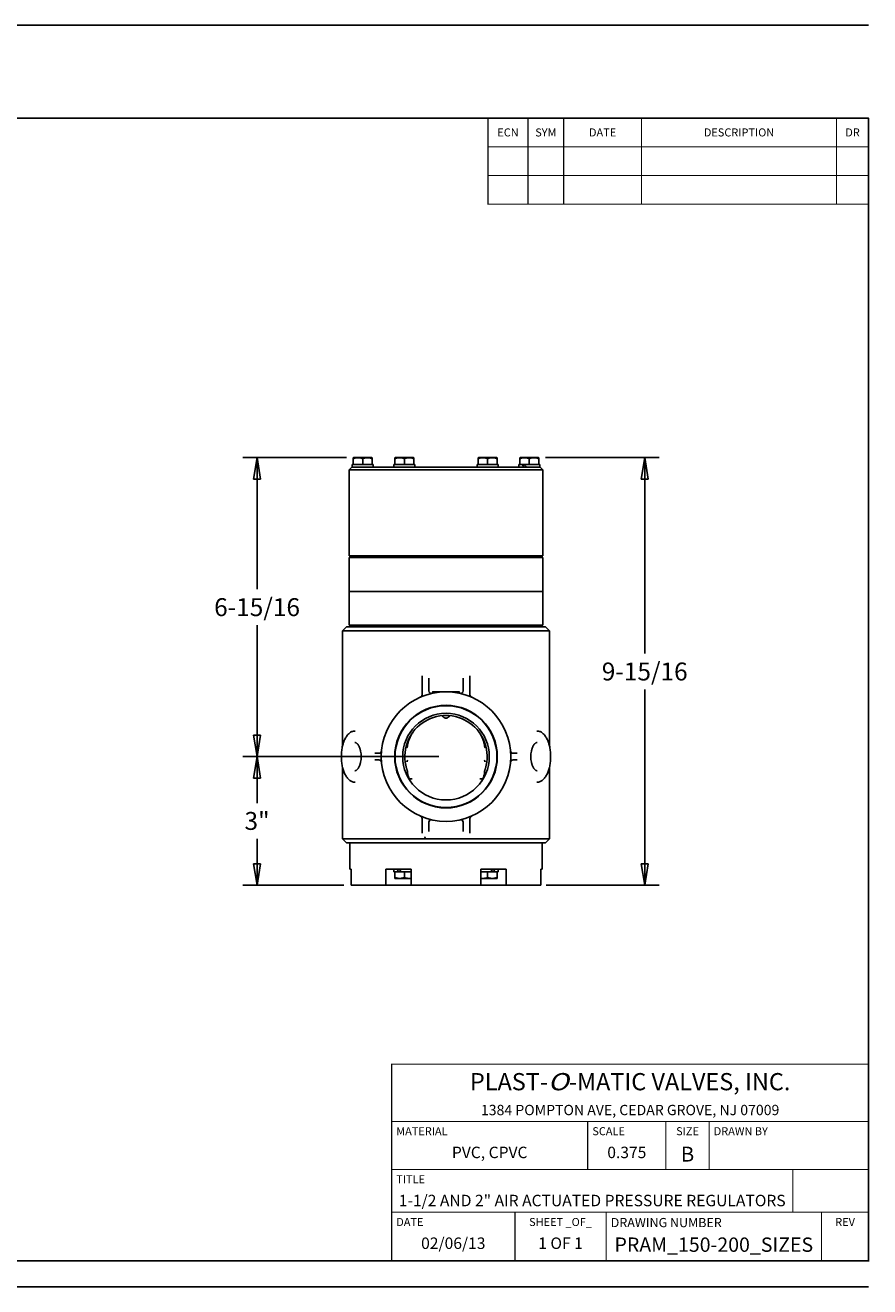
# Model space of a CAD drawing. Units: inches. Extents: x 0 to 17, y 0 to 11.
# Drawn here: x 9.6 to 17, y 0 to 11 of the extents above; entities that cross this region are included whole.
import ezdxf

# ---------------------------------------------------------------- set-up
doc = ezdxf.new("R2010")
doc.units = ezdxf.units.IN
doc.header["$LTSCALE"] = 0.935
doc.header["$MEASUREMENT"] = 0
doc.layers.get('0').update_dxf_attribs({"linetype": 'CONTINUOUS'})
doc.styles.get("Standard").update_dxf_attribs({"font": 'txt', "width": 0.8})
doc.styles.add('TEXTSTYLE_2', font='txt', dxfattribs={"width": 1.4})
doc.styles.add('TEXTSTYLE_3', font='txt')
doc.styles.add('TEXTSTYLE_4', font='txt', dxfattribs={"width": 0.75})
doc.styles.add('TEXTSTYLE_5', font='txt', dxfattribs={"width": 1.1})
doc.styles.add('TEXTSTYLE_6', font='txt', dxfattribs={"width": 1.05})
doc.styles.add('TEXTSTYLE_7', font='txt', dxfattribs={"width": 1.2})
doc.dimstyles.new('DIMSTYLE_1', dxfattribs={"dimtxt": 0.15625, "dimasz": 0.1875, "dimexe": 0.125, "dimexo": 0.0625, "dimgap": 0.078125, "dimtad": 0, "dimtih": 1, "dimtoh": 1, "dimdec": 5, "dimlfac": 2.666667, "dimzin": 4, "dimdsep": 46, "dimtxsty": 'Standard', "dimblk": 'CLOSED', "dimblk1": 'CLOSED', "dimblk2": 'CLOSED', "dimcen": 0.09, "dimadec": 0, "dimazin": 0, "dimtfac": 1, "dimtdec": 5, "dimtofl": 0, "dimtmove": 0, "dimatfit": 3, "dimldrblk": 'CLOSED', "dimfxl": 1, "dimtolj": 1, "dimtzin": 4, "dimarcsym": 0})

# ---------------------------------------------------------------- blocks, each defined once
blk = doc.blocks.new('_CLOSED')
at = {"color": 0, "linetype": 'ByBlock'}
for p, q in [((0, 0), (-1, 0.167)), ((-1, 0.167), (-1, -0.167)), ((-1, -0.167), (0, 0)), ((-1, 0), (0, 0))]:
    blk.add_line(p, q, dxfattribs=at)
blk = doc.blocks.new('*D2')
at = {"color": 2, "linetype": 'Continuous'}
for p, q in [((14.183, 7.23), (15.172, 7.23)), ((15.047, 7.23), (15.047, 5.521)), ((15.047, 3.501), (15.047, 5.209)), ((14.187, 3.501), (15.172, 3.501))]:
    blk.add_line(p, q, dxfattribs=at)
at = {"color": 2, "linetype": 'Continuous', "xscale": 0.1875, "yscale": 0.1875, "zscale": 0.1875}
for p, rotation in [((15.047, 7.23), 90), ((15.047, 3.501), 270)]:
    blk.add_blockref('_CLOSED', p, dxfattribs=dict(at, rotation=rotation))
at = {"color": 2, "linetype": 'Continuous', "insert": (15.047, 5.443), "char_height": 0.1562, "width": 0.875, "attachment_point": 2, "line_spacing_factor": 0.9}
blk.add_mtext('9-15/16', dxfattribs=at)
blk = doc.blocks.new('*D3')
at = {"color": 2, "linetype": 'Continuous'}
for p, q in [((13.251, 4.623), (11.541, 4.623)), ((11.666, 4.623), (11.666, 4.218)), ((11.666, 3.501), (11.666, 3.905)), ((12.423, 3.501), (11.541, 3.501))]:
    blk.add_line(p, q, dxfattribs=at)
at = {"color": 2, "linetype": 'Continuous', "xscale": 0.1875, "yscale": 0.1875, "zscale": 0.1875}
for p, rotation in [((11.666, 4.623), 90), ((11.666, 3.501), 270)]:
    blk.add_blockref('_CLOSED', p, dxfattribs=dict(at, rotation=rotation))
at = {"color": 2, "linetype": 'Continuous', "insert": (11.666, 4.14), "char_height": 0.1562, "width": 0.25, "attachment_point": 2, "line_spacing_factor": 0.9}
blk.add_mtext('3"', dxfattribs=at)
blk = doc.blocks.new('*D4')
at = {"color": 2, "linetype": 'Continuous'}
for p, q in [((12.445, 7.23), (11.541, 7.23)), ((11.666, 7.23), (11.666, 6.082)), ((11.666, 4.623), (11.666, 5.77)), ((13.251, 4.623), (11.541, 4.623))]:
    blk.add_line(p, q, dxfattribs=at)
at = {"color": 2, "linetype": 'Continuous', "xscale": 0.1875, "yscale": 0.1875, "zscale": 0.1875}
for p, rotation in [((11.666, 7.23), 90), ((11.666, 4.623), 270)]:
    blk.add_blockref('_CLOSED', p, dxfattribs=dict(at, rotation=rotation))
at = {"color": 2, "linetype": 'Continuous', "insert": (11.666, 6.004), "char_height": 0.1562, "width": 0.875, "attachment_point": 2, "line_spacing_factor": 0.9}
blk.add_mtext('6-15/16', dxfattribs=at)
blk = doc.blocks.new('*T7')
at = {"color": 2, "linetype": 'Continuous', "const_width": 0.01}
for points in [[(4.165, 1.716), (-0.005, 1.716)], [(0, 0), (0, 1.716)], [(4.16, 0), (4.16, 1.716)], [(4.16, 1.2165), (0, 1.2165)], [(1.7101, 0.7969), (1.7101, 1.2165)], [(2.3919, 0.7969), (2.3919, 1.2165)], [(2.7689, 0.7969), (2.7689, 1.2165)], [(4.16, 0.7969), (0, 0.7969)], [(3.4986, 0.4247), (3.4986, 0.7969)], [(4.16, 0.4247), (0, 0.4247)], [(1.0751, 0), (1.0751, 0.4247)], [(1.8705, 0), (1.8705, 0.4247)], [(3.7494, 0), (3.7494, 0.4247)], [(4.165, 0), (-0.005, 0)]]:
    blk.add_lwpolyline(points, dxfattribs=at)
at = {"color": 2, "linetype": 'Continuous', "line_spacing_factor": 0.9}
for s, insert, char_height, width, attachment_point, style in [('PLAST-{\\W1.2;\\Q15.0;O}\\Q0.0;-MATIC VALVES, INC.', (2.08, 1.63835), 0.15, 8.235, 2, 'TEXTSTYLE_6'), ('1384 POMPTON AVE, CEDAR GROVE, NJ 07009', (2.08, 1.36125), 0.09, 7.722, 2, 'TEXTSTYLE_5'), ('MATERIAL', (0.04, 1.1665), 0.07, 1.568, 1, 'TEXTSTYLE_2'), ('SCALE', (1.7501, 1.1665), 0.07, 0.98, 1, 'TEXTSTYLE_2'), ('SIZE', (2.5804, 1.1665), 0.07, 0.56, 2, 'TEXTSTYLE_3'), ('DRAWN BY', (2.8089, 1.1665), 0.07, 1.568, 1, 'TEXTSTYLE_2'), ('TITLE', (0.04, 0.7469), 0.07, 0.98, 1, 'TEXTSTYLE_2'), ('1-1/2 AND 2" AIR ACTUATED PRESSURE REGULATORS', (1.7493, 0.5769), 0.1, 6.75, 2, 'TEXTSTYLE_4'), ('DATE', (0.04, 0.3747), 0.07, 0.784, 1, 'TEXTSTYLE_2'), ('SHEET _OF_', (1.4728, 0.3747), 0.07, 1.4, 2, 'TEXTSTYLE_3'), ('DRAWING NUMBER', (1.9105, 0.3747), 0.08, 3.136, 1, 'TEXTSTYLE_2'), ('REV', (3.9547, 0.3747), 0.07, 0.588, 2, 'TEXTSTYLE_2')]:
    blk.add_mtext(s, dxfattribs=dict(at, insert=insert, char_height=char_height, width=width, attachment_point=attachment_point, style=style))
at = {"color": 2, "linetype": 'Continuous', "attachment_point": 2, "line_spacing_factor": 0.9}
for s, insert, char_height, width in [('PVC, CPVC', (0.85505, 0.9965), 0.1, 1.44), ('0.375', (2.051, 0.9965), 0.1, 0.8), ('B', (2.5804, 0.9965), 0.13, 0.208), ('02/06/13', (0.53755, 0.2047), 0.1, 1.28), ('1 OF 1', (1.4728, 0.2047), 0.1, 0.96), ('PRAM_150-200_SIZES', (2.80995, 0.2047), 0.125, 3.6)]:
    blk.add_mtext(s, dxfattribs=dict(at, insert=insert, char_height=char_height, width=width))
blk = doc.blocks.new('*T8')
at = {"color": 2, "linetype": 'Continuous', "const_width": 0.01}
for points in [[(3.325, 0), (-0.005, 0)], [(0, 0), (0, -0.75)], [(0.35, 0), (0.35, -0.75)], [(0.66, 0), (0.66, -0.75)], [(1.34, 0), (1.34, -0.75)], [(3.04, 0), (3.04, -0.75)], [(3.32, 0), (3.32, -0.75)], [(3.32, -0.25), (0, -0.25)], [(3.32, -0.5), (0, -0.5)], [(3.325, -0.75), (-0.005, -0.75)]]:
    blk.add_lwpolyline(points, dxfattribs=at)
at = {"color": 2, "linetype": 'Continuous', "char_height": 0.07, "attachment_point": 2, "line_spacing_factor": 0.9, "style": 'TEXTSTYLE_7'}
for s, insert, width in [('ECN', (0.175, -0.09), 0.504), ('SYM', (0.505, -0.09), 0.504), ('DATE', (1, -0.09), 0.672), ('DESCRIPTION', (2.19, -0.09), 1.848), ('DR', (3.18, -0.09), 0.336)]:
    blk.add_mtext(s, dxfattribs=dict(at, insert=insert, width=width))

msp = doc.modelspace()

# ---------------------------------------------------------------- linework, layer by layer
at = {"color": 7, "linetype": 'Continuous'}
for p, q in [((0, 11), (17, 11)), ((17, 10.19), (0.71, 10.19)), ((17, 0.225), (17, 10.19)), ((12.4960014, 7.1478966), (12.4960014, 7.1711466)), ((12.4960015, 7.1711466), (12.6786262, 7.1711466)), ((12.5074494, 7.2296466), (12.5053754, 7.2284491)), ((12.5053764, 7.1711466), (12.5053764, 7.2284497)), ((12.6671746, 7.2296466), (12.5074531, 7.2296466)), ((12.5873139, 7.1711466), (12.5873139, 7.2211314)), ((12.6671784, 7.2296466), (12.6692524, 7.2284491)), ((12.6692514, 7.1711466), (12.6692514, 7.2284497)), ((12.6786264, 7.1478966), (12.6786264, 7.1711466)), ((12.8592826, 7.1478966), (12.8592826, 7.1711466)), ((12.8592833, 7.1711466), (13.041907, 7.1711466)), ((12.8707307, 7.2296466), (12.8686566, 7.2284491)), ((12.8686576, 7.1711466), (12.8686576, 7.2284497)), ((13.0304596, 7.2296466), (12.8707307, 7.2296466)), ((12.9505951, 7.1711466), (12.9505951, 7.2211314)), ((13.0304596, 7.2296466), (13.0325336, 7.2284491)), ((13.0325326, 7.1711466), (13.0325326, 7.2284497)), ((13.0419076, 7.1478966), (13.0419076, 7.1711466)), ((13.5858451, 7.1478966), (13.5858451, 7.1711466)), ((13.5858451, 7.1711466), (13.7684695, 7.1711466)), ((13.5972932, 7.2296466), (13.5952192, 7.2284491)), ((13.5952201, 7.1711466), (13.5952202, 7.2284497)), ((13.7570184, 7.2296466), (13.5972969, 7.2296466)), ((13.6771576, 7.1711466), (13.6771576, 7.2211313)), ((13.7570221, 7.2296466), (13.7590961, 7.2284491)), ((13.7590951, 7.1711466), (13.7590951, 7.2284497)), ((13.7684701, 7.1478966), (13.7684701, 7.1711466)), ((13.9491264, 7.1478966), (13.9491264, 7.1711466)), ((13.9491266, 7.1711466), (14.1317513, 7.1711466)), ((13.9605744, 7.2296466), (13.9585004, 7.2284491)), ((13.9585014, 7.1711466), (13.9585014, 7.2284497)), ((14.1202996, 7.2296466), (13.9605781, 7.2296466)), ((14.0404389, 7.1711466), (14.0404389, 7.2211313)), ((14.1203034, 7.2296466), (14.1223774, 7.2284491)), ((14.1223764, 7.2284497), (14.1223764, 7.1711466)), ((14.1317514, 7.1478966), (14.1317514, 7.1711466)), ((12.4933764, 7.1478966), (12.4701264, 7.1246466)), ((12.4701264, 7.1246466), (12.4701264, 6.3746466)), ((12.4701264, 7.1246466), (14.1576264, 7.1246466)), ((12.493386, 7.1478966), (14.1343668, 7.1478966)), ((14.1343764, 7.1478966), (14.1576264, 7.1246466)), ((14.1576264, 7.1246466), (14.1576264, 6.3746466)), ((12.4701264, 6.3746466), (14.1576264, 6.3746466)), ((12.4701264, 5.7675216), (12.4701264, 6.3600216)), ((12.4701333, 6.3600216), (14.1576195, 6.3600216)), ((12.5066889, 6.3746466), (12.5066889, 6.3600216)), ((14.1210639, 6.3746466), (14.1210639, 6.3600216)), ((14.1576264, 5.7675216), (14.1576264, 6.3600216)), ((12.4701264, 6.0637716), (14.1576264, 6.0637716)), ((12.4453764, 5.7528966), (12.4116264, 5.7191466)), ((14.1823764, 5.7528966), (12.4453764, 5.7528966)), ((14.1576195, 5.7675216), (12.4701333, 5.7675216)), ((12.5066889, 5.7528966), (12.5066889, 5.7675216)), ((14.1210639, 5.7528966), (14.1210639, 5.7675216)), ((14.1823764, 5.7528966), (14.2161264, 5.7191466)), ((12.4116264, 4.7147857), (12.4116264, 5.7191466)), ((14.2161264, 5.7191466), (12.4116264, 5.7191466)), ((14.2161264, 4.7147857), (14.2161264, 5.7191466)), ((13.1053764, 5.1621475), (13.1053764, 5.3272055)), ((13.1638764, 5.306721), (13.1638764, 5.1955043)), ((13.4638764, 5.1955043), (13.4638764, 5.306721)), ((13.5223764, 5.3272055), (13.5223764, 5.1621475)), ((13.1968764, 5.1777911), (13.1968764, 5.1851466)), ((13.2006264, 5.1888966), (13.4271264, 5.1888966)), ((13.4308764, 5.1851466), (13.4308764, 5.1777911)), ((12.5224386, 4.8452091), (12.5182156, 4.8452091)), ((14.1095372, 4.8452091), (14.1053078, 4.8452091)), ((12.9811265, 4.7363873), (12.9813074, 4.7370741)), ((13.6464455, 4.7370721), (13.6466322, 4.736363)), ((12.7292875, 4.6518966), (12.6930355, 4.6518966)), ((13.9347172, 4.6518966), (13.8984653, 4.6518966)), ((12.4116264, 3.9056466), (12.4116264, 4.5305539)), ((12.6930355, 4.5933966), (12.7292875, 4.5933966)), ((12.9745216, 4.5833912), (12.9657836, 4.5814548)), ((12.9745929, 4.5766021), (12.9745216, 4.5833912)), ((12.9807236, 4.5916339), (12.9780028, 4.5884406)), ((13.6470292, 4.5916334), (13.6497528, 4.5884381)), ((13.6532328, 4.5833869), (13.653165, 4.5765826)), ((13.6619692, 4.5814543), (13.6532328, 4.5833869)), ((13.8984653, 4.5933966), (13.9347172, 4.5933966)), ((14.2161264, 3.9056466), (14.2161264, 4.5305539)), ((12.5224445, 4.4000841), (12.5182156, 4.4000841)), ((13.0188818, 4.4287716), (12.9921155, 4.4287716)), ((13.005821, 4.4039135), (13.0012252, 4.4109248)), ((13.6353233, 4.4287716), (13.608871, 4.4287716)), ((14.1095372, 4.4000841), (14.1053088, 4.4000841)), ((13.1053764, 3.9537922), (13.1053764, 4.0831456)), ((13.5223764, 4.0831456), (13.5223764, 3.9537922)), ((13.1638764, 4.0497888), (13.1638764, 3.9703802)), ((13.4638764, 3.9703802), (13.4638764, 4.0497888)), ((12.4116264, 3.9056466), (13.1158308, 3.9056482)), ((12.4453764, 3.8718966), (12.4116264, 3.9056466)), ((12.4453764, 3.8718966), (14.1823764, 3.8718966)), ((12.4757514, 3.8662716), (12.4757514, 3.6412716)), ((13.1364038, 3.9056524), (13.1158366, 3.905647)), ((13.1403435, 3.9056466), (13.1364038, 3.9056524)), ((13.1403435, 3.9056466), (13.4874093, 3.9056466)), ((13.5119187, 3.9056466), (13.4956007, 3.9056899)), ((13.5119187, 3.9056466), (14.2161264, 3.9056466)), ((14.1520014, 3.8662716), (14.1520014, 3.6412716)), ((14.1823764, 3.8718966), (14.2161264, 3.9056466)), ((12.4757514, 3.6412716), (12.4857238, 3.6412716)), ((12.4857238, 3.6412716), (12.4857238, 3.5006466)), ((12.788164, 3.6412716), (13.0114362, 3.6412716)), ((12.788164, 3.6412716), (12.788164, 3.5006466)), ((12.8592826, 3.6180216), (12.8592826, 3.6412716)), ((13.0114362, 3.6412716), (13.0114362, 3.5006466)), ((13.6163166, 3.6412716), (13.8395888, 3.6412716)), ((13.6163166, 3.6412716), (13.6163166, 3.5006466)), ((13.7684701, 3.6180216), (13.7684701, 3.6412716)), ((13.8395888, 3.6412716), (13.8395888, 3.5006466)), ((14.142029, 3.6412716), (14.1520014, 3.6412716)), ((14.142029, 3.6412716), (14.142029, 3.5006466)), ((12.859283, 3.6180216), (13.0114362, 3.6180216)), ((12.8707307, 3.5595216), (12.8683899, 3.560873)), ((12.8686577, 3.5607204), (12.8686577, 3.6180216)), ((12.8707307, 3.5595216), (13.0114362, 3.5595216)), ((12.9505951, 3.6180216), (12.9505951, 3.5680368)), ((13.6163166, 3.6180216), (13.7684701, 3.6180216)), ((13.6163166, 3.5595216), (13.7570221, 3.5595216)), ((13.6771576, 3.6180216), (13.6771576, 3.5680368)), ((13.7570221, 3.5595216), (13.759363, 3.560873)), ((13.7590951, 3.6180216), (13.7590951, 3.5607204)), ((12.772499, 3.5006466), (12.4857238, 3.5006466)), ((12.489021, 3.5006466), (12.489021, 3.5062716)), ((12.7728009, 3.5062716), (12.772499, 3.5006466)), ((12.7728009, 3.5006466), (12.7728009, 3.5062716)), ((12.7728009, 3.5006466), (13.8549519, 3.5006466)), ((13.0300965, 3.5006466), (13.0300965, 3.5062716)), ((13.5976563, 3.5006466), (13.5976563, 3.5062716)), ((13.8549519, 3.5006466), (13.8549519, 3.5062716)), ((13.8552538, 3.5006466), (13.8549519, 3.5062716)), ((14.142029, 3.5006466), (13.8552538, 3.5006466)), ((14.1387318, 3.5006466), (14.1387318, 3.5062716)), ((0.71, 0.225), (17, 0.225)), ((0, 0), (17, 0))]:
    msp.add_line(p, q, dxfattribs=at)
for radius in [0.564375, 0.4475625, 0.4442225, 0.3778125]:
    msp.add_circle((13.3138764, 4.6226466), radius, dxfattribs=at)
for centre, radius, start, end in [((13.1863764, 5.1955043), 0.0225, 180, 282.54770407), ((13.1931264, 5.1777911), 0.00375, 282.27131794, 360), ((13.2006264, 5.1851466), 0.00375, 90, 180), ((13.4271264, 5.1851466), 0.00375, 0, 90), ((13.4346264, 5.1777911), 0.00375, 180, 257.72868206), ((13.4413764, 5.1955043), 0.0225, 257.45255233, 359.99915807), ((13.0828764, 5.1621475), 0.0225, 293.17934262, 0.00065533), ((13.5448764, 5.1621475), 0.0225, 180, 246.82067458), ((13.3138764, 4.6226466), 0.3586875, 343.40969289, 196.59030703), ((13.2881346, 4.9764109), 0.0035082, 180.05658178, 185.04742332), ((13.3396369, 4.9764099), 0.0034895, 355.3254872, 359.95178154), ((13.3629375, 4.6682673), 0.2916915, 33.87478739, 36.94907463), ((13.3991452, 4.6265555), 0.4322067, 165.27863146, 170.32695549), ((13.202512, 4.6899687), 0.2290792, 162.8411534, 167.92710158), ((13.4128949, 4.6229933), 0.4464103, 162.57419434, 165.19374604), ((13.187328, 4.6947068), 0.2131732, 156.96532201, 162.85396823), ((13.2593967, 4.6712163), 0.2855155, 154.79994844, 162.58253366), ((13.2597198, 4.6710941), 0.2858599, 154.45147702, 154.80537202), ((13.2622168, 4.6698638), 0.2886433, 146.66559829, 154.44489408), ((13.2644317, 4.6685249), 0.2912295, 144.58604053, 146.68498336), ((13.3634039, 4.6685852), 0.2911271, 33.31186111, 33.87399738), ((13.3631744, 4.6684396), 0.2913988, 32.43749763, 33.31101406), ((13.3646643, 4.6693612), 0.2896471, 25.57147409, 32.44171959), ((13.3684659, 4.6712813), 0.285389, 25.10771163, 25.55317691), ((13.368235, 4.6711777), 0.285642, 17.41970882, 25.10688098), ((13.2111848, 4.6219307), 0.4502326, 14.81730576, 17.41620626), ((13.4255215, 4.6900377), 0.2287905, 12.07021979, 17.24469704), ((13.2276365, 4.6263429), 0.4331995, 9.67904635, 14.71262094), ((12.7292875, 4.6743966), 0.0225, 269.9999999, 354.94334569), ((13.8984653, 4.6743966), 0.0225, 185.05678784, 270.00000001), ((12.7292875, 4.5708966), 0.0225, 5.05884997, 90), ((13.8984654, 4.5708966), 0.0225, 90, 174.943378), ((13.5285936, 4.4701114), 0.1144298, 324.6547296, 327.43544382), ((13.0828764, 4.0831442), 0.0225, 0, 66.82207429), ((13.1863763, 4.0497888), 0.0225, 77.45203732, 180.00009922), ((13.4413764, 4.0497877), 0.0225, 0.00297244, 102.54770407), ((13.5448764, 4.0831456), 0.0225, 113.17934942, 180.00043692), ((12.4813764, 3.8662716), 0.005625, 90, 180), ((13.4875837, 4.6471989), 0.7415524, 269.98652799, 270.61945016), ((14.1463764, 3.8662716), 0.005625, 0, 90)]:
    msp.add_arc(centre, radius, start, end, dxfattribs=at)
for centre, major_axis, ratio, start_param, end_param in [((13.6771576, 7.1711466), (0, 0.0913125), 1, 1.5707963268, 1.8282511859), ((13.6771576, 7.1478966), (0.0913125, 0), 1, 3.0138765464, 3.1415926536), ((14.0404389, 7.1478966), (-0.0882011, 0.0882011), 0.2679491924, 1.0515420799, 1.308996939), ((14.0404389, 7.1711466), (-0.0882011, 0.0882011), 0.2679491924, 1.308996939, 1.5664517981), ((14.0404389, 7.1478966), (-0.0508922, 0.0508922), 0.2679491924, 1.0316922469, 1.308996939), ((12.9505951, 3.6180216), (-0.0882011, 0.0882011), 0.2679491924, 1.0515420799, 1.308996939), ((12.9505951, 3.6412716), (-0.0882011, 0.0882011), 0.2679491924, 1.308996939, 1.5664517981), ((12.9505951, 3.6180216), (-0.0508922, 0.0508922), 0.2679491924, 1.0316922469, 1.308996939), ((13.6771576, 3.6180216), (-0.0882011, 0.0882011), 0.2679491924, -1.8325957146, -1.5751408555), ((13.6771576, 3.6412716), (-0.0508922, 0.0508922), 0.2679491924, -2.1099002432, -1.8325957146), ((13.6771576, 3.6412716), (-0.0882011, 0.0882011), 0.2679491924, -2.0900505737, -1.8325957146)]:
    msp.add_ellipse(centre, major_axis=major_axis, ratio=ratio, start_param=start_param, end_param=end_param, dxfattribs=at)
for points, knots in [([(12.5873139, 7.2211314), (12.5839916, 7.2222388), (12.5772986, 7.2242691), (12.5670917, 7.2266154), (12.5567567, 7.2281068), (12.5463452, 7.228621), (12.5359336, 7.2281068), (12.5255986, 7.2266154), (12.5153917, 7.2242691), (12.5086987, 7.2222388), (12.5053764, 7.2211314)], [0, 0, 0, 0, 0.1256969406, 0.2508662311, 0.3755660602, 0.5000000803, 0.6244340867, 0.7491338802, 0.8743030852, 1, 1, 1, 1]), ([(12.6692514, 7.2211314), (12.6659291, 7.2222388), (12.6592361, 7.2242691), (12.6490292, 7.2266154), (12.6386942, 7.2281068), (12.6282826, 7.228621), (12.617871, 7.2281068), (12.6075361, 7.2266154), (12.5973292, 7.2242691), (12.5906361, 7.2222388), (12.5873139, 7.2211314)], [0, 0, 0, 0, 0.1256969406, 0.2508662311, 0.3755660602, 0.5000000803, 0.6244340867, 0.7491338802, 0.8743030852, 1, 1, 1, 1]), ([(12.9505951, 7.2211314), (12.9472729, 7.2222388), (12.9405798, 7.2242691), (12.9303729, 7.2266154), (12.920038, 7.2281068), (12.9096264, 7.228621), (12.8992148, 7.2281068), (12.8888798, 7.2266154), (12.8786729, 7.2242691), (12.8719799, 7.2222387), (12.8686576, 7.2211313)], [0, 0, 0, 0, 0.1256969371, 0.250866225, 0.3755660526, 0.5000000729, 0.6244340815, 0.7491338772, 0.8743030853, 1, 1, 1, 1]), ([(13.0325326, 7.2211314), (13.0292104, 7.2222388), (13.0225173, 7.2242691), (13.0123104, 7.2266154), (13.0019755, 7.2281068), (12.9915639, 7.228621), (12.9811523, 7.2281068), (12.9708173, 7.2266154), (12.9606104, 7.2242691), (12.9539174, 7.2222388), (12.9505951, 7.2211314)], [0, 0, 0, 0, 0.1256969406, 0.2508662311, 0.3755660602, 0.5000000803, 0.6244340867, 0.7491338802, 0.8743030852, 1, 1, 1, 1]), ([(13.6771576, 7.2211313), (13.6738354, 7.2222387), (13.6671423, 7.2242691), (13.6569354, 7.2266154), (13.6466005, 7.2281067), (13.6361889, 7.228621), (13.6257773, 7.2281067), (13.6154423, 7.2266154), (13.6052354, 7.2242691), (13.5985424, 7.2222387), (13.5952201, 7.2211313)], [0, 0, 0, 0, 0.1256969377, 0.2508662288, 0.3755660582, 0.5000000803, 0.6244340887, 0.7491338825, 0.874303088, 1, 1, 1, 1]), ([(13.7590951, 7.2211314), (13.7557729, 7.2222388), (13.7490798, 7.2242691), (13.7388729, 7.2266154), (13.7285379, 7.2281068), (13.7181263, 7.228621), (13.7077148, 7.2281068), (13.6973798, 7.2266154), (13.6871729, 7.2242691), (13.6804799, 7.2222387), (13.6771576, 7.2211313)], [0, 0, 0, 0, 0.1256969397, 0.2508662282, 0.3755660547, 0.5000000729, 0.6244340794, 0.749133874, 0.8743030827, 1, 1, 1, 1]), ([(14.0404389, 7.2211313), (14.0371167, 7.2222387), (14.0304236, 7.2242691), (14.0202167, 7.2266154), (14.0098818, 7.2281068), (13.9994702, 7.228621), (13.9890586, 7.2281068), (13.9787236, 7.2266154), (13.9685167, 7.2242691), (13.9618237, 7.2222388), (13.9585014, 7.2211314)], [0, 0, 0, 0, 0.125696943, 0.2508662373, 0.3755660675, 0.5000000876, 0.6244340922, 0.7491338831, 0.8743030861, 1, 1, 1, 1]), ([(14.1223764, 7.2211313), (14.1190541, 7.2222387), (14.1123611, 7.2242691), (14.1021542, 7.2266154), (14.0918192, 7.2281067), (14.0814077, 7.228621), (14.0709961, 7.2281067), (14.0606611, 7.2266154), (14.0504542, 7.2242691), (14.0437612, 7.2222387), (14.0404389, 7.2211313)], [0, 0, 0, 0, 0.1256969377, 0.2508662288, 0.3755660582, 0.5000000803, 0.6244340887, 0.7491338825, 0.874303088, 1, 1, 1, 1]), ([(13.2846264, 4.9764074), (13.2846264, 4.9766423), (13.2846772, 4.9771079), (13.2850205, 4.9780075), (13.2855439, 4.9785478), (13.2859406, 4.9788357)], [0, 0, 0, 0, 0.2463624986, 0.4857375027, 1, 1, 1, 1]), ([(13.28464, 4.9761023), (13.2846999, 4.9754167), (13.2852465, 4.9738928), (13.286125, 4.9725784), (13.2866639, 4.971871)], [0, 0, 0, 0, 0.4362525635, 1, 1, 1, 1]), ([(13.2866639, 4.971871), (13.2872323, 4.9711249), (13.2885672, 4.9696079), (13.2918702, 4.9665218), (13.2959201, 4.9635811), (13.3006461, 4.960998), (13.3061902, 4.9587112), (13.3139212, 4.9573179), (13.3216456, 4.9587346), (13.3271804, 4.9610321), (13.3318954, 4.9636203), (13.3359343, 4.966562), (13.3392253, 4.9696476), (13.3405535, 4.9711636), (13.3411184, 4.9719091)], [0, 0, 0, 0, 0.0446746671, 0.0959719257, 0.2151201691, 0.2817458463, 0.3521070651, 0.5003250994, 0.6484788974, 0.7187734346, 0.7853177408, 0.9042739959, 0.9554549359, 1, 1, 1, 1]), ([(13.3411184, 4.9719091), (13.3416527, 4.9726142), (13.3425229, 4.9739242), (13.3430596, 4.9754433), (13.3431148, 4.9761255)], [0, 0, 0, 0, 0.5637931355, 1, 1, 1, 1]), ([(13.3419927, 4.9786961), (13.3423401, 4.9784141), (13.3429387, 4.977729), (13.3431264, 4.9768347), (13.3431264, 4.976407)], [0, 0, 0, 0, 0.5112040212, 1, 1, 1, 1]), ([(12.5182156, 4.8452091), (12.5140711, 4.8452091), (12.505717, 4.8443925), (12.4935196, 4.8408047), (12.4818158, 4.8349868), (12.466636, 4.8242201), (12.45323, 4.8097008), (12.4416251, 4.7926175), (12.4334374, 4.7778982), (12.4260705, 4.7617766), (12.4172359, 4.7381292), (12.4086807, 4.7059619), (12.4025052, 4.6650851), (12.4011218, 4.6369154), (12.4011218, 4.6226466)], [0, 0, 0, 0, 0.0454590421, 0.0914023958, 0.1387271694, 0.188147443, 0.2948726386, 0.3530405527, 0.4145556042, 0.4793582057, 0.547291066, 0.6912532139, 0.8434890836, 1, 1, 1, 1]), ([(14.1095372, 4.8452091), (14.1136817, 4.8452091), (14.1220358, 4.8443925), (14.1342332, 4.8408047), (14.145937, 4.8349868), (14.1611168, 4.8242201), (14.1745228, 4.8097008), (14.1861276, 4.7926175), (14.1943154, 4.7778982), (14.2016823, 4.7617766), (14.2105169, 4.7381292), (14.2190721, 4.7059619), (14.2252476, 4.6650851), (14.226631, 4.6369154), (14.226631, 4.6226466)], [0, 0, 0, 0, 0.0454590422, 0.0914023959, 0.1387271694, 0.188147443, 0.2948726386, 0.3530405527, 0.4145556042, 0.4793582057, 0.547291066, 0.6912532139, 0.8434890836, 1, 1, 1, 1]), ([(12.5182156, 4.4996466), (12.5196925, 4.4996466), (12.5227746, 4.4999572), (12.5274459, 4.5013971), (12.5322619, 4.5039162), (12.5371763, 4.5075606), (12.5421156, 4.5123615), (12.5469529, 4.5183294), (12.5516045, 4.5254001), (12.5559727, 4.5335003), (12.559977, 4.5425351), (12.5635627, 4.5523988), (12.5666719, 4.5629856), (12.5701879, 4.5781294), (12.5731222, 4.598079), (12.5742985, 4.6226443), (12.5731226, 4.6472098), (12.5701885, 4.6671597), (12.5666729, 4.6823039), (12.5635638, 4.6928912), (12.5599779, 4.7027553), (12.5559739, 4.7117908), (12.5516051, 4.7198913), (12.5469539, 4.7269626), (12.5421162, 4.7329307), (12.5371767, 4.7377318), (12.5322622, 4.7413769), (12.5274459, 4.7438962), (12.5227745, 4.7453359), (12.5196924, 4.7456466), (12.5182156, 4.7456466)], [0, 0, 0, 0, 0.015309069, 0.0318646785, 0.0503714635, 0.0713729725, 0.0950699667, 0.1215834487, 0.1508455559, 0.18267614, 0.2168696539, 0.2531928234, 0.2913880679, 0.3311718754, 0.4142692029, 0.4999920154, 0.5857153283, 0.6688142844, 0.7085993088, 0.746795822, 0.7831205282, 0.817315915, 0.8491486055, 0.8784121856, 0.9049257137, 0.9286244038, 0.9496278733, 0.9681353565, 0.9846920176, 1, 1, 1, 1]), ([(12.9784995, 4.737882), (12.9771337, 4.7315094), (12.9748991, 4.7186531), (12.9735646, 4.7056772), (12.9730833, 4.6991773)], [0, 0, 0, 0, 0.4999853551, 1, 1, 1, 1]), ([(13.632887, 4.7863218), (13.6339912, 4.784024), (13.6382252, 4.7747512), (13.6417583, 4.7651617), (13.6440273, 4.7578633)], [0, 0, 0, 0, 0.2501273903, 1, 1, 1, 1]), ([(13.6546694, 4.6991762), (13.6541883, 4.705676), (13.6528541, 4.7186517), (13.6506193, 4.7315076), (13.6492539, 4.7378801)], [0, 0, 0, 0, 0.500014321, 1, 1, 1, 1]), ([(14.1095372, 4.4996466), (14.1080603, 4.4996466), (14.1049782, 4.4999572), (14.1003069, 4.5013971), (14.0954909, 4.5039162), (14.0905765, 4.5075606), (14.0856372, 4.5123615), (14.0807999, 4.5183294), (14.0761483, 4.5254001), (14.0717801, 4.5335003), (14.0677758, 4.5425351), (14.0641901, 4.5523988), (14.0610809, 4.5629856), (14.0575649, 4.5781294), (14.0546306, 4.598079), (14.0534543, 4.6226443), (14.0546302, 4.6472098), (14.0575643, 4.6671597), (14.0610799, 4.6823039), (14.064189, 4.6928912), (14.0677749, 4.7027553), (14.0717789, 4.7117908), (14.0761477, 4.7198913), (14.0807988, 4.7269626), (14.0856365, 4.7329307), (14.0905761, 4.7377318), (14.0954906, 4.7413769), (14.1003069, 4.7438962), (14.1049783, 4.7453359), (14.1080604, 4.7456466), (14.1095372, 4.7456466)], [0, 0, 0, 0, 0.015309069, 0.0318646785, 0.0503714635, 0.0713729725, 0.0950699667, 0.1215834487, 0.1508455559, 0.18267614, 0.2168696539, 0.2531928234, 0.2913880679, 0.3311718754, 0.4142692029, 0.4999920154, 0.5857153283, 0.6688142844, 0.7085993088, 0.746795822, 0.7831205282, 0.817315915, 0.8491486055, 0.8784121856, 0.9049257137, 0.9286244038, 0.9496278733, 0.9681353565, 0.9846920176, 1, 1, 1, 1]), ([(12.4011218, 4.6226466), (12.4011218, 4.6083776), (12.4025052, 4.5802077), (12.4086808, 4.5393307), (12.4172361, 4.5071633), (12.4260707, 4.483516), (12.4334376, 4.4673943), (12.4416254, 4.4526752), (12.4532303, 4.4355921), (12.4666361, 4.4210729), (12.4818157, 4.4103063), (12.4935196, 4.4044884), (12.5057171, 4.4009007), (12.5140712, 4.4000841), (12.5182156, 4.4000841)], [0, 0, 0, 0, 0.156511843, 0.3087489603, 0.4527112518, 0.5206441489, 0.5854466148, 0.6469613852, 0.7051291391, 0.8118528737, 0.8612725293, 0.9085976483, 0.9545420089, 1, 1, 1, 1]), ([(14.226631, 4.6226466), (14.226631, 4.6083776), (14.2252476, 4.5802077), (14.219072, 4.5393307), (14.2105167, 4.5071633), (14.2016821, 4.483516), (14.1943152, 4.4673943), (14.1861274, 4.4526752), (14.1745225, 4.4355921), (14.1611167, 4.4210729), (14.1459371, 4.4103063), (14.1342332, 4.4044884), (14.1220357, 4.4009007), (14.1136816, 4.4000841), (14.1095372, 4.4000841)], [0, 0, 0, 0, 0.156511843, 0.3087489602, 0.4527112518, 0.5206441489, 0.5854466148, 0.6469613853, 0.7051291391, 0.8118528737, 0.8612725293, 0.9085976483, 0.9545420089, 1, 1, 1, 1]), ([(12.9778759, 4.4850101), (12.9773203, 4.4909999), (12.9756626, 4.4999107), (12.9726513, 4.5115611), (12.9709803, 4.5173468), (12.9701208, 4.5202318)], [0, 0, 0, 0, 0.499785875, 0.749892179, 1, 1, 1, 1]), ([(12.9780028, 4.5884406), (12.9776917, 4.5880586), (12.9764294, 4.5864489), (12.975294, 4.5847385), (12.9745216, 4.5833912)], [0, 0, 0, 0, 0.24079903, 1, 1, 1, 1]), ([(13.6497528, 4.5884381), (13.6500634, 4.5880555), (13.6513242, 4.5864443), (13.6524603, 4.5847342), (13.6532328, 4.5833869)], [0, 0, 0, 0, 0.2408732863, 1, 1, 1, 1]), ([(13.6576321, 4.5202319), (13.6567725, 4.5173468), (13.6551015, 4.5115612), (13.6520902, 4.4999108), (13.6504325, 4.491), (13.6498769, 4.4850101)], [0, 0, 0, 0, 0.2501077866, 0.5002140229, 1, 1, 1, 1]), ([(13.0012252, 4.4109248), (12.9979109, 4.4163916), (12.9920544, 4.4279217), (12.9853324, 4.4462157), (12.9812864, 4.4621131), (12.9789915, 4.4751177), (12.9781827, 4.4817031), (12.9778759, 4.4850101)], [0, 0, 0, 0, 0.2450612958, 0.493954325, 0.7458335916, 0.8726902296, 1, 1, 1, 1]), ([(13.6498769, 4.4850101), (13.6492421, 4.478167), (13.6471595, 4.4646111), (13.6420144, 4.4448272), (13.634858, 4.4259445), (13.6285973, 4.4140978), (13.6250334, 4.4085196)], [0, 0, 0, 0, 0.2542834762, 0.5062517003, 0.7550802009, 1, 1, 1, 1]), ([(13.1278764, 3.9218097), (13.1287103, 3.9207891), (13.1303212, 3.9184708), (13.1324952, 3.9146012), (13.1345465, 3.910266), (13.1357991, 3.9072157), (13.1364032, 3.9056523)], [0, 0, 0, 0, 0.2156755818, 0.4605950007, 0.7257272154, 1, 1, 1, 1]), ([(12.8686577, 3.5680368), (12.8719801, 3.5669293), (12.878673, 3.5648992), (12.8871881, 3.5629416), (12.8940589, 3.5618046), (12.8992329, 3.5611828), (12.9044249, 3.560803), (12.9096264, 3.5606767), (12.9148279, 3.560803), (12.9200199, 3.5611828), (12.9251939, 3.5618046), (12.9320647, 3.5629416), (12.9405799, 3.5648992), (12.9472728, 3.5669293), (12.9505951, 3.5680368)], [0, 0, 0, 0, 0.1256851222, 0.2508353773, 0.3132396113, 0.3755513753, 0.437792991, 0.5000000391, 0.5622070927, 0.6244487046, 0.6867604618, 0.7491646915, 0.8743148907, 1, 1, 1, 1]), ([(12.9505951, 3.5680368), (12.9555062, 3.5663997), (12.9629705, 3.5642417), (12.9730984, 3.562211), (12.979477, 3.5613483), (12.9845975, 3.5609229), (12.9897243, 3.5606807), (12.9961451, 3.5607242), (13.0038306, 3.5613324), (13.0089179, 3.5620854), (13.0114489, 3.5625408)], [0, 0, 0, 0, 0.251364596, 0.3764995242, 0.5013185917, 0.5636497249, 0.6259458225, 0.7504917859, 0.8751291061, 1, 1, 1, 1]), ([(13.6163038, 3.5625408), (13.6188348, 3.5620854), (13.6239222, 3.5613324), (13.6316076, 3.5607242), (13.6380284, 3.5606807), (13.6431552, 3.5609229), (13.6482758, 3.5613483), (13.6546544, 3.562211), (13.6647823, 3.5642417), (13.6722466, 3.5663997), (13.6771576, 3.5680368)], [0, 0, 0, 0, 0.1248709118, 0.2495082527, 0.3740542233, 0.4363503325, 0.4986814629, 0.6235005373, 0.7486354221, 1, 1, 1, 1]), ([(13.6771576, 3.5680368), (13.68048, 3.5669293), (13.6871729, 3.5648992), (13.6956881, 3.5629416), (13.7025589, 3.5618046), (13.7077329, 3.5611828), (13.7129249, 3.560803), (13.7181264, 3.5606767), (13.7233279, 3.560803), (13.7285199, 3.5611828), (13.7336939, 3.5618046), (13.7405647, 3.5629416), (13.7490798, 3.5648992), (13.7557727, 3.5669293), (13.7590951, 3.5680368)], [0, 0, 0, 0, 0.1256851222, 0.2508353773, 0.3132396113, 0.3755513753, 0.437792991, 0.5000000391, 0.5622070927, 0.6244487046, 0.6867604618, 0.7491646915, 0.8743148907, 1, 1, 1, 1]), ([(12.4902417, 3.5029865), (12.4898716, 3.5034329), (12.4892488, 3.504469), (12.489021, 3.5056654), (12.489021, 3.5062716)], [0, 0, 0, 0, 0.488891707, 1, 1, 1, 1]), ([(12.4954879, 3.5006466), (12.4945243, 3.5006466), (12.4930431, 3.5009382), (12.4913158, 3.5019039), (12.4905673, 3.5025937), (12.4902417, 3.5029865)], [0, 0, 0, 0, 0.4896516295, 0.7406787788, 1, 1, 1, 1]), ([(13.0314002, 3.5029865), (13.0310101, 3.5034293), (13.0303465, 3.504455), (13.0300965, 3.5056638), (13.0300965, 3.5062716)], [0, 0, 0, 0, 0.4926275125, 1, 1, 1, 1]), ([(13.0368653, 3.5006466), (13.035872, 3.5006466), (13.0338316, 3.5010349), (13.0320823, 3.5022123), (13.0314002, 3.5029865)], [0, 0, 0, 0, 0.4904647616, 1, 1, 1, 1]), ([(13.5959838, 3.5026032), (13.595302, 3.5019538), (13.5936617, 3.5009733), (13.5917979, 3.5006466), (13.5908875, 3.5006466)], [0, 0, 0, 0, 0.5084017839, 1, 1, 1, 1]), ([(13.5976563, 3.5062716), (13.5976563, 3.5055736), (13.5973238, 3.5041856), (13.596472, 3.5030682), (13.5959838, 3.5026032)], [0, 0, 0, 0, 0.5086536794, 1, 1, 1, 1]), ([(14.1361589, 3.5017841), (14.1355839, 3.5014061), (14.1343162, 3.5008352), (14.1329433, 3.5006466), (14.1322649, 3.5006466)], [0, 0, 0, 0, 0.5035306288, 1, 1, 1, 1]), ([(14.1387318, 3.5062716), (14.1387318, 3.5058001), (14.1385932, 3.5048657), (14.1380231, 3.5036048), (14.1371908, 3.5025634), (14.1365133, 3.502017), (14.1361589, 3.5017841)], [0, 0, 0, 0, 0.2629973984, 0.5183133142, 0.7634218446, 1, 1, 1, 1])]:
    msp.add_open_spline(points, degree=3, knots=knots, dxfattribs=at)

# ---------------------------------------------------------------- block references
for name, p in [('*T8', (13.6796442, 10.1903404)), ('*T7', (12.8399615, 0.2250055))]:
    msp.add_blockref(name, p)

# ---------------------------------------------------------------- dimensions: what is measured, and where the dimension line sits
at = {"color": 2, "linetype": 'Continuous'}
for base, p1, p2, angle, picture, middle in [((11.665585, 7.2296466), (13.3138764, 4.6226466), (12.5074494, 7.2296466), 90, '*D4', (11.665585, 5.9261466)), ((15.0465117, 3.5006466), (14.1203034, 7.2296466), (14.1240362, 3.5006466), 270, '*D2', (15.0465117, 5.3651466))]:
    dim = msp.add_linear_dim(base=base, p1=p1, p2=p2, angle=angle, dimstyle='DIMSTYLE_1', dxfattribs=at)
    dim.commit()
    dim.dimension.update_dxf_attribs({"geometry": picture, "text_midpoint": middle, "dimtype": 160})
dim = msp.add_linear_dim(base=(11.6657966, 4.6226466), p1=(12.4857238, 3.5006466), p2=(13.3138764, 4.6226466), angle=90, text='<>"', dimstyle='DIMSTYLE_1', dxfattribs=at)
dim.commit()
dim.dimension.update_dxf_attribs({"geometry": '*D3', "text_midpoint": (11.6657966, 4.0616466), "dimtype": 160})

doc.saveas('drawing.dxf')
